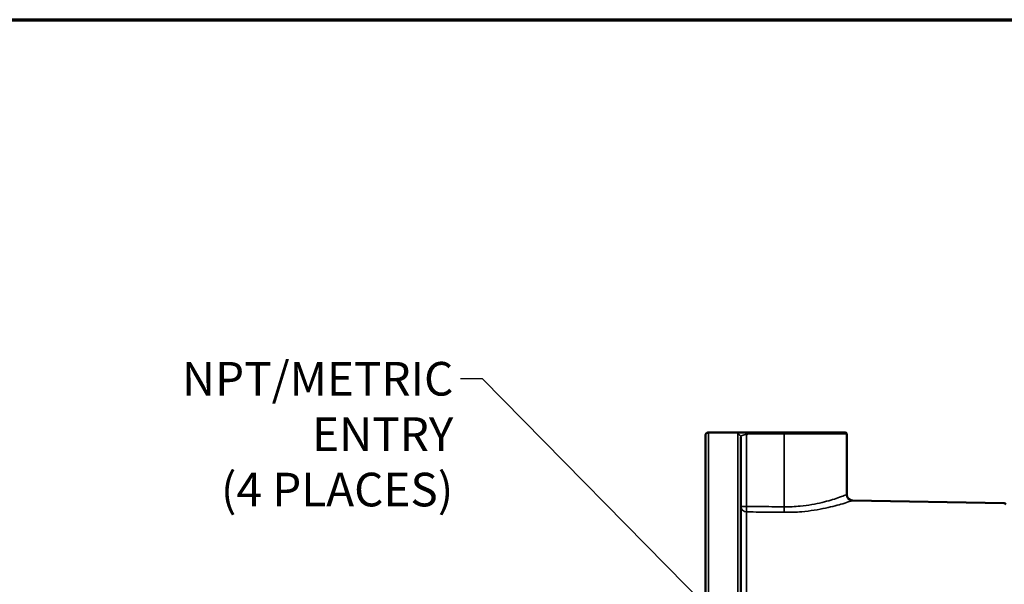
# Model space of a CAD drawing. Units: inches. Extents: x 0.3 to 52, y 0.3 to 40.1.
# Drawn here: x 11.2 to 21.6, y 33.5 to 39.5 of the extents above; entities that cross this region are included whole.
import ezdxf

# ---------------------------------------------------------------- set-up
doc = ezdxf.new("R2010")
doc.units = ezdxf.units.IN
doc.header["$LTSCALE"] = 2.380952
doc.header["$MEASUREMENT"] = 0
for name, color, linetype, lineweight in [('Border (ANSI)', 7, 'Continuous', 70), ('Symbol (ANSI)', 7, 'Continuous', 25), ('Visible (ANSI)', 7, 'Continuous', 50), ('Visible Narrow (ANSI)', 7, 'Continuous', 35)]:
    doc.layers.add(name, color=color, linetype=linetype, lineweight=lineweight)
doc.styles.add('Note Text (ANSI)', font='tahoma.ttf')
doc.dimstyles.new('Default (ANSI)$7', dxfattribs={"dimscale": 2.380952, "dimtxt": 0.15, "dimasz": 0.098425, "dimexe": 0.125, "dimexo": 0.0625, "dimgap": 0.031496, "dimtad": 0, "dimtih": 1, "dimtoh": 1, "dimrnd": 1e-08, "dimzin": 4, "dimdsep": 46, "dimtxsty": 'Note Text (ANSI)', "dimcen": 0.09, "dimdle": 0.393701, "dimclrd": 256, "dimclre": 256, "dimclrt": 256, "dimadec": 0, "dimazin": 1, "dimtfac": 1, "dimtofl": 0, "dimtmove": 0, "dimatfit": 3, "dimfxl": 1, "dimtolj": 1, "dimtzin": 4, "dimlwd": -1, "dimlwe": -1, "dimarcsym": 0})

# ---------------------------------------------------------------- blocks, each defined once
blk = doc.blocks.new('Borders Default Border')
at = {"layer": 'Border (ANSI)', "flags": 128}
blk.add_lwpolyline([(0.3937, 0.3937), (0.3937, 16.6063), (21.6063, 16.6063), (21.6063, 0.3937), (0.3937, 0.3937)], dxfattribs=at)

msp = doc.modelspace()

# ---------------------------------------------------------------- linework, layer by layer
at = {"layer": 'Visible (ANSI)'}
for p, q in [((18.433, 33.218), (18.433, 35.126)), ((18.464, 35.157), (18.801, 35.157)), ((18.869, 35.157), (18.822, 35.157)), ((19.269, 35.157), (18.869, 35.157)), ((19.269, 35.157), (19.917, 35.157)), ((19.933, 35.141), (19.933, 34.498)), ((18.808, 35.109), (18.808, 33.277)), ((21.605, 34.407), (19.994, 34.435))]:
    msp.add_line(p, q, dxfattribs=at)
for centre, radius, start, end in [((19.917, 35.141), 0.0156, 0, 90), ((19.995, 34.498), 0.0625, 180, 269), ((21.605, 34.392), 0.0156, 3.0662, 89)]:
    msp.add_arc(centre, radius, start, end, dxfattribs=at)
for points, knots in [([(18.433, 35.126), (18.433, 35.126), (18.433, 35.126), (18.433, 35.128), (18.433, 35.13), (18.434, 35.134), (18.435, 35.136), (18.437, 35.142), (18.44, 35.145), (18.445, 35.151), (18.449, 35.153), (18.456, 35.156), (18.46, 35.157), (18.464, 35.157)], [-0.1255051, -0.1255051, -0.1255051, -0.1255051, -0.125103, -0.125103, -0.1089642, -0.1089642, -0.0928361, -0.0928361, -0.0616689, -0.0616689, -0.0307678, -0.0307678, 0, 0, 0, 0]), ([(18.822, 35.157), (18.822, 35.157), (18.821, 35.157), (18.817, 35.157), (18.813, 35.157), (18.806, 35.157), (18.803, 35.157), (18.801, 35.157)], [0.13459655, 0.13459655, 0.13459655, 0.13459655, 0.13753327, 0.13753327, 0.18435449, 0.18435449, 0.22472746, 0.22472746, 0.22472746, 0.22472746]), ([(18.869, 35.154), (18.865, 35.154), (18.861, 35.154), (18.852, 35.155), (18.847, 35.156), (18.834, 35.157), (18.827, 35.157), (18.822, 35.157)], [0.0006161, 0.0006161, 0.0006161, 0.0006161, 0.0333011, 0.0333011, 0.071132, 0.071132, 0.1350164, 0.1350164, 0.1350164, 0.1350164]), ([(18.879, 35.141), (18.88, 35.142), (18.881, 35.142), (18.882, 35.144), (18.883, 35.145), (18.884, 35.146), (18.884, 35.147), (18.885, 35.148), (18.885, 35.149), (18.884, 35.15), (18.884, 35.15), (18.884, 35.151), (18.883, 35.152), (18.881, 35.153), (18.88, 35.153), (18.877, 35.154), (18.875, 35.154), (18.873, 35.154), (18.872, 35.154), (18.871, 35.154), (18.87, 35.154), (18.87, 35.154), (18.869, 35.154)], [-0.06784048, -0.06784048, -0.06784048, -0.06784048, -0.06128742, -0.06128742, -0.05221417, -0.05221417, -0.04629846, -0.04629846, -0.04170549, -0.04170549, -0.03716122, -0.03716122, -0.03086699, -0.03086699, -0.01870218, -0.01870218, -0.00756607, -0.00756607, 0, 0, 0, 0.00328435, 0.00328435, 0.00328435, 0.00328435]), ([(18.87, 35.135), (18.87, 35.135), (18.87, 35.135), (18.873, 35.137), (18.876, 35.139), (18.879, 35.141)], [-0.00068465, -0.00068465, -0.00068465, -0.00068465, 0, 0, 0.02879458, 0.02879458, 0.02879458, 0.02879458])]:
    msp.add_open_spline(points, degree=3, knots=knots, dxfattribs=at)
at = {"layer": 'Visible Narrow (ANSI)'}
for p, q in [((18.464, 35.157), (18.464, 33.224)), ((18.777, 33.285), (18.777, 35.139)), ((18.87, 34.372), (18.87, 35.135)), ((18.879, 35.141), (19.269, 35.141)), ((19.933, 35.141), (19.269, 35.141)), ((19.269, 35.141), (19.269, 34.368)), ((18.808, 34.372), (18.87, 34.372)), ((18.87, 34.314), (18.87, 33.253))]:
    msp.add_line(p, q, dxfattribs=at)
for centre, major_axis, ratio, start_param, end_param in [((18.777, 35.109), (0.0312, 0), 0.960687, 0, 1.570796), ((18.869, 35.141), (0, 0.0156), 0.017452, 5.696493, 6.283185), ((19.269, 35.141), (0, 0.0156), 0.017452, 4.712389, 6.283185), ((18.871, 34.372), (-0.0625, 0), 0.926962, 0, 1.553343), ((18.871, 34.372), (-0.0007, -0.0625), 0.017451, 4.712594, 5.898622), ((19.27, 34.368), (-0.0007, -0.0625), 0.017451, 4.712595, 5.900997)]:
    msp.add_ellipse(centre, major_axis=major_axis, ratio=ratio, start_param=start_param, end_param=end_param, dxfattribs=at)
for points, knots in [([(18.801, 35.157), (18.797, 35.156), (18.793, 35.154), (18.784, 35.15), (18.781, 35.148), (18.777, 35.143), (18.777, 35.141), (18.777, 35.139)], [0.1995614, 0.1995614, 0.1995614, 0.1995614, 0.2494754, 0.2494754, 0.3290027, 0.3290027, 0.3787073, 0.3787073, 0.3787073, 0.3787073]), ([(18.808, 35.109), (18.808, 35.111), (18.809, 35.113), (18.811, 35.118), (18.813, 35.12), (18.821, 35.125), (18.826, 35.128), (18.841, 35.132), (18.849, 35.134), (18.862, 35.134), (18.866, 35.135), (18.87, 35.135)], [-0.3787073, -0.3787073, -0.3787073, -0.3787073, -0.3290027, -0.3290027, -0.2494754, -0.2494754, -0.1530369, -0.1530369, -0.0456761, -0.0456761, -0.0044123, -0.0044123, -0.0044123, -0.0044123]), ([(19.933, 34.498), (19.933, 34.498), (19.923, 34.494), (19.889, 34.481), (19.866, 34.472), (19.794, 34.448), (19.737, 34.43), (19.603, 34.398), (19.523, 34.383), (19.384, 34.37), (19.327, 34.367), (19.269, 34.368)], [2.923183, 2.923183, 2.923183, 2.923183, 3.466645, 3.466645, 3.937081, 3.937081, 4.641645, 4.641645, 5.369044, 5.369044, 5.84697, 5.84697, 5.84697, 5.84697]), ([(19.269, 34.31), (19.332, 34.309), (19.395, 34.311), (19.546, 34.324), (19.634, 34.339), (19.78, 34.37), (19.843, 34.387), (19.921, 34.411), (19.946, 34.419), (19.984, 34.432), (19.994, 34.435), (19.994, 34.435)], [-5.84697, -5.84697, -5.84697, -5.84697, -5.369044, -5.369044, -4.641645, -4.641645, -3.937081, -3.937081, -3.466645, -3.466645, -2.923183, -2.923183, -2.923183, -2.923183]), ([(19.269, 34.368), (19.182, 34.369), (19.095, 34.37), (18.961, 34.371), (18.915, 34.372), (18.87, 34.372)], [0, 0, 0, 0, 0.665036, 0.665036, 1.01526, 1.01526, 1.01526, 1.01526]), ([(18.87, 34.314), (18.915, 34.314), (18.961, 34.313), (19.095, 34.312), (19.182, 34.311), (19.269, 34.31)], [-1.01526, -1.01526, -1.01526, -1.01526, -0.665036, -0.665036, 0, 0, 0, 0])]:
    msp.add_open_spline(points, degree=3, knots=knots, dxfattribs=at)

# ---------------------------------------------------------------- block references
at = {"xscale": 2.380952380952381, "yscale": 2.380952380952381, "zscale": 2.380952380952381}
msp.add_blockref('Borders Default Border', (0, 0), dxfattribs=at)

# ---------------------------------------------------------------- texts
at = {"layer": 'Symbol (ANSI)', "insert": (15.757, 35.906), "char_height": 0.35714, "width": 4.43448, "attachment_point": 3, "line_spacing_factor": 0.987884, "style": 'Note Text (ANSI)'}
msp.add_mtext('{\\fTahoma|b0|i0;NPT/METRIC ENTRY\\P\\fTahoma|b0|i0;(4 PLACES)}', dxfattribs=at)

# ---------------------------------------------------------------- leaders
at = {"layer": 'Symbol (ANSI)', "annotation_type": 0, "has_hookline": 1, "hookline_direction": 1, "text_width": 4.396}
msp.add_leader([(18.857, 32.892), (16.067, 35.727), (15.832, 35.727)], dimstyle='Default (ANSI)$7', override={"dimtad": 0}, dxfattribs=at)

doc.saveas('drawing.dxf')
